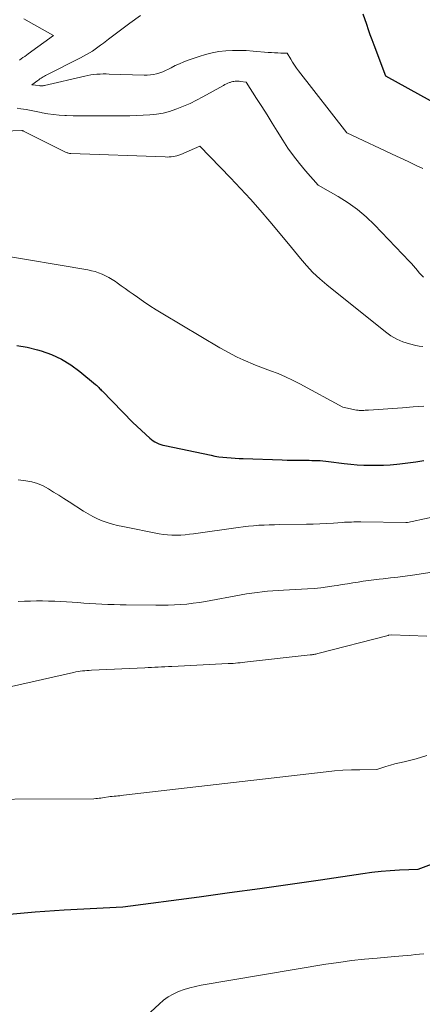
# Model space of a CAD drawing. Units: feet. Extents: x 1161672 to 1166672, y 7061370 to 7068870.
# Drawn here: x 1163909 to 1164006, y 7063111 to 7063347 of the extents above; entities that cross this region are included whole.
import ezdxf

# ---------------------------------------------------------------- set-up
doc = ezdxf.new("R2010")
doc.units = ezdxf.units.FT
doc.header["$MEASUREMENT"] = 0
doc.layers.add('Level 44', color=7, linetype='Continuous', lineweight=0)
doc.layers.add('Level 45', color=7, linetype='Continuous', lineweight=0)

msp = doc.modelspace()

# ---------------------------------------------------------------- linework, layer by layer
at = {"layer": 'Level 44', "color": 32, "linetype": 'Continuous', "lineweight": 30, "flags": 128}
for points, elevation in [([(1163991.75, 7063348.45), (1163992.57, 7063345.97), (1163993, 7063344.73), (1163993.43, 7063343.49), (1163993.87, 7063342.26), (1163994.33, 7063341.04), (1163997.17, 7063333.6), (1164007.86, 7063327.63)], 2290), ([(1163908.6, 7063268.89), (1163911.1, 7063268.43), (1163913.57, 7063267.82), (1163914.41, 7063267.58), (1163916.93, 7063266.67), (1163919.35, 7063265.58), (1163921.61, 7063264.19), (1163923.77, 7063262.61), (1163927.51, 7063259.5), (1163927.72, 7063259.32), (1163927.93, 7063259.14), (1163928.12, 7063258.94), (1163928.31, 7063258.74), (1163928.5, 7063258.54), (1163928.69, 7063258.34), (1163928.88, 7063258.14), (1163929.07, 7063257.94), (1163936.46, 7063250.35), (1163940.56, 7063246.6), (1163940.94, 7063246.27), (1163941.35, 7063245.97), (1163941.78, 7063245.71), (1163942.22, 7063245.48), (1163942.69, 7063245.28), (1163943.16, 7063245.1), (1163943.64, 7063244.96), (1163944.13, 7063244.84), (1163955.25, 7063242.5), (1163956.2, 7063242.32), (1163957.16, 7063242.16), (1163958.12, 7063242.04), (1163959.08, 7063241.95), (1163960.05, 7063241.88), (1163961.01, 7063241.82), (1163961.98, 7063241.77), (1163962.95, 7063241.73), (1163972.37, 7063241.39), (1163973.56, 7063241.36), (1163974.74, 7063241.33), (1163975.93, 7063241.31), (1163977.12, 7063241.31), (1163978.16, 7063241.3), (1163978.82, 7063241.3), (1163979.49, 7063241.29), (1163980.15, 7063241.27), (1163980.82, 7063241.25), (1163981.48, 7063241.22), (1163982.14, 7063241.17), (1163982.8, 7063241.11), (1163983.46, 7063241.03), (1163987.24, 7063240.55), (1163988.81, 7063240.38), (1163990.39, 7063240.24), (1163991.97, 7063240.16), (1163993.55, 7063240.1), (1163995.13, 7063240.11), (1163996.71, 7063240.15), (1163998.28, 7063240.24), (1163999.86, 7063240.38), (1164000.57, 7063240.45), (1164002.5, 7063240.68), (1164004.42, 7063240.93), (1164006.34, 7063241.23)], 2300), ([(1163905.96, 7063132.31), (1163912.98, 7063132.9), (1163920.01, 7063133.38), (1163934.08, 7063134.14), (1163952.42, 7063136.55), (1163959.71, 7063137.53), (1163966.99, 7063138.53), (1163974.27, 7063139.56), (1163981.55, 7063140.63), (1163991.72, 7063142.13), (1163993.91, 7063142.42), (1163996.12, 7063142.67), (1163998.32, 7063142.85), (1164000.54, 7063142.98), (1164004.97, 7063143.18), (1164042.47, 7063157.14)], 2310)]:
    msp.add_lwpolyline(points, dxfattribs=dict(at, elevation=elevation))
at = {"layer": 'Level 45', "color": 32, "linetype": 'Continuous', "lineweight": 0, "flags": 128}
for points, elevation in [([(1163910.31, 7063347.28), (1163912.66, 7063345.91), (1163917.45, 7063343.28), (1163911.35, 7063338.85), (1163910.93, 7063338.55), (1163910.51, 7063338.25), (1163910.08, 7063337.95), (1163909.65, 7063337.66), (1163909.23, 7063337.36)], 2294), ([(1163938.34, 7063348.07), (1163935.77, 7063346.22), (1163934.47, 7063345.28), (1163933.18, 7063344.32), (1163931.9, 7063343.35), (1163930.63, 7063342.37), (1163929.39, 7063341.4), (1163928.74, 7063340.91), (1163928.09, 7063340.43), (1163927.42, 7063339.97), (1163926.74, 7063339.52), (1163926.05, 7063339.09), (1163925.35, 7063338.68), (1163924.64, 7063338.28), (1163923.93, 7063337.91), (1163915.81, 7063333.8), (1163915.52, 7063333.65), (1163915.24, 7063333.5), (1163914.96, 7063333.34), (1163914.68, 7063333.17), (1163914.41, 7063333), (1163914.14, 7063332.82), (1163913.87, 7063332.64), (1163913.61, 7063332.45), (1163912.18, 7063331.41), (1163913.98, 7063331.22), (1163914.14, 7063331.21), (1163914.3, 7063331.2), (1163914.46, 7063331.19), (1163914.62, 7063331.19), (1163914.78, 7063331.19), (1163914.94, 7063331.21), (1163915.1, 7063331.23), (1163915.26, 7063331.26), (1163924.93, 7063333.51), (1163925.65, 7063333.66), (1163926.38, 7063333.79), (1163927.11, 7063333.88), (1163927.85, 7063333.95), (1163928.59, 7063334), (1163929.33, 7063334.02), (1163930.07, 7063334.03), (1163930.81, 7063334.01), (1163939.17, 7063333.75), (1163939.94, 7063333.76), (1163940.7, 7063333.81), (1163941.45, 7063333.93), (1163942.19, 7063334.09), (1163942.93, 7063334.32), (1163943.65, 7063334.57), (1163944.35, 7063334.87), (1163945.04, 7063335.2), (1163945.66, 7063335.53), (1163946.67, 7063336.02), (1163947.68, 7063336.49), (1163948.71, 7063336.91), (1163949.76, 7063337.31), (1163952.37, 7063338.24), (1163953.94, 7063338.72), (1163955.52, 7063339.12), (1163957.14, 7063339.39), (1163958.77, 7063339.58), (1163960.41, 7063339.66), (1163962.06, 7063339.68), (1163963.7, 7063339.63), (1163965.34, 7063339.52), (1163969, 7063339.2), (1163969.76, 7063339.14), (1163970.51, 7063339.09), (1163971.27, 7063339.06), (1163972.03, 7063339.05), (1163973.55, 7063339.03), (1163974.4, 7063337.56), (1163974.84, 7063336.83), (1163975.29, 7063336.12), (1163975.78, 7063335.42), (1163976.29, 7063334.74), (1163987.88, 7063319.93), (1163999.8, 7063314.33), (1164001.38, 7063313.58), (1164002.96, 7063312.83), (1164004.53, 7063312.08), (1164006.1, 7063311.32)], 2292), ([(1163908.66, 7063325.83), (1163909.6, 7063325.68), (1163910.81, 7063325.47), (1163912.01, 7063325.26), (1163913.21, 7063325.02), (1163914.41, 7063324.77), (1163914.7, 7063324.71), (1163916.04, 7063324.46), (1163917.39, 7063324.26), (1163918.75, 7063324.13), (1163920.11, 7063324.06), (1163920.52, 7063324.04), (1163922.1, 7063324.01), (1163923.67, 7063323.98), (1163925.25, 7063323.96), (1163926.82, 7063323.96), (1163934.1, 7063323.98), (1163935.71, 7063324), (1163937.33, 7063324.04), (1163938.94, 7063324.11), (1163940.55, 7063324.21), (1163942.14, 7063324.38), (1163943.72, 7063324.65), (1163945.27, 7063325.05), (1163946.8, 7063325.54), (1163947.03, 7063325.62), (1163948.64, 7063326.26), (1163950.23, 7063326.95), (1163951.79, 7063327.71), (1163953.32, 7063328.52), (1163958.25, 7063331.27), (1163958.6, 7063331.46), (1163958.96, 7063331.64), (1163959.32, 7063331.8), (1163959.69, 7063331.95), (1163959.83, 7063332), (1163960.14, 7063332.1), (1163960.45, 7063332.18), (1163960.76, 7063332.24), (1163961.08, 7063332.28), (1163961.41, 7063332.29), (1163961.73, 7063332.29), (1163962.05, 7063332.27), (1163962.37, 7063332.24), (1163963.72, 7063332.07), (1163966.21, 7063328.14), (1163967.46, 7063326.18), (1163968.7, 7063324.21), (1163969.94, 7063322.24), (1163971.17, 7063320.26), (1163972.48, 7063318.17), (1163973.74, 7063316.25), (1163975.06, 7063314.38), (1163976.48, 7063312.56), (1163977.95, 7063310.8), (1163980.98, 7063307.33), (1163985.82, 7063304.59), (1163988.16, 7063303.12), (1163990.41, 7063301.53), (1163992.5, 7063299.74), (1163994.5, 7063297.82), (1164002.89, 7063289.03), (1164003.39, 7063288.5), (1164003.87, 7063287.96), (1164004.35, 7063287.4), (1164004.81, 7063286.84), (1164005.28, 7063286.3), (1164005.78, 7063285.77), (1164006.32, 7063285.29)], 2294), ([(1163903.2, 7063320.21), (1163909.78, 7063320.42), (1163909.84, 7063320.42), (1163909.9, 7063320.42), (1163909.95, 7063320.41), (1163910.01, 7063320.4), (1163910.06, 7063320.38), (1163910.11, 7063320.37), (1163910.17, 7063320.35), (1163910.22, 7063320.32), (1163920.11, 7063315.34), (1163920.29, 7063315.26), (1163920.47, 7063315.18), (1163920.66, 7063315.12), (1163920.84, 7063315.06), (1163921.03, 7063315.01), (1163921.22, 7063314.97), (1163921.42, 7063314.95), (1163921.61, 7063314.93), (1163944.26, 7063314.1), (1163944.73, 7063314.09), (1163945.21, 7063314.11), (1163945.68, 7063314.14), (1163946.15, 7063314.2), (1163946.62, 7063314.29), (1163947.07, 7063314.4), (1163947.52, 7063314.54), (1163947.96, 7063314.72), (1163952.55, 7063316.71), (1163959.95, 7063309.09), (1163962.36, 7063306.54), (1163964.74, 7063303.96), (1163967.06, 7063301.32), (1163969.34, 7063298.65), (1163973.85, 7063293.26), (1163976.71, 7063289.74), (1163978.19, 7063288.03), (1163979.74, 7063286.39), (1163981.39, 7063284.86), (1163983.1, 7063283.39), (1163997.14, 7063272.14), (1163998.47, 7063271.21), (1163999.87, 7063270.39), (1164001.36, 7063269.77), (1164002.91, 7063269.26), (1164004.43, 7063268.87), (1164005.27, 7063268.71), (1164006.12, 7063268.6)], 2296), ([(1163903.75, 7063290.71), (1163925.63, 7063286.99), (1163926.52, 7063286.81), (1163927.4, 7063286.59), (1163928.25, 7063286.3), (1163929.1, 7063285.98), (1163929.93, 7063285.6), (1163930.73, 7063285.18), (1163931.51, 7063284.72), (1163932.27, 7063284.22), (1163932.71, 7063283.9), (1163933.68, 7063283.21), (1163934.64, 7063282.52), (1163935.61, 7063281.83), (1163936.58, 7063281.14), (1163937.59, 7063280.42), (1163939.07, 7063279.39), (1163940.57, 7063278.39), (1163942.1, 7063277.42), (1163943.64, 7063276.48), (1163957.33, 7063268.33), (1163958.72, 7063267.54), (1163960.13, 7063266.79), (1163961.56, 7063266.09), (1163963.01, 7063265.43), (1163965.95, 7063264.16), (1163969.56, 7063262.81), (1163971.36, 7063262.1), (1163973.12, 7063261.34), (1163974.86, 7063260.51), (1163976.57, 7063259.63), (1163986.88, 7063254.04), (1163990.2, 7063253.37), (1163990.41, 7063253.33), (1163990.62, 7063253.3), (1163990.83, 7063253.28), (1163991.04, 7063253.26), (1163991.25, 7063253.26), (1163991.46, 7063253.26), (1163991.68, 7063253.27), (1163991.89, 7063253.28), (1163991.99, 7063253.29), (1163992.26, 7063253.31), (1163992.52, 7063253.33), (1163992.78, 7063253.35), (1163993.05, 7063253.37), (1164001.26, 7063253.92), (1164003.83, 7063254.11), (1164006.39, 7063254.31)], 2298), ([(1163908.93, 7063236.6), (1163910.77, 7063236.4), (1163912.2, 7063236.15), (1163913.59, 7063235.76), (1163914.91, 7063235.19), (1163916.18, 7063234.49), (1163917.42, 7063233.69), (1163918.66, 7063232.9), (1163919.9, 7063232.1), (1163921.14, 7063231.3), (1163924.62, 7063229.06), (1163925.71, 7063228.41), (1163926.82, 7063227.8), (1163927.97, 7063227.26), (1163929.14, 7063226.77), (1163930.34, 7063226.35), (1163931.56, 7063225.97), (1163932.79, 7063225.66), (1163934.03, 7063225.38), (1163942.77, 7063223.68), (1163943.8, 7063223.51), (1163944.83, 7063223.39), (1163945.87, 7063223.33), (1163946.92, 7063223.32), (1163947.96, 7063223.36), (1163949, 7063223.43), (1163950.04, 7063223.53), (1163951.08, 7063223.66), (1163961.77, 7063225.19), (1163963.01, 7063225.35), (1163964.25, 7063225.49), (1163965.49, 7063225.6), (1163966.73, 7063225.69), (1163967.98, 7063225.75), (1163969.23, 7063225.8), (1163970.48, 7063225.83), (1163971.72, 7063225.86), (1163978.15, 7063225.93), (1163979.77, 7063225.97), (1163981.39, 7063226.02), (1163983.02, 7063226.11), (1163984.64, 7063226.21), (1163986.75, 7063226.37), (1163987.32, 7063226.41), (1163987.88, 7063226.44), (1163988.44, 7063226.47), (1163989.01, 7063226.48), (1163989.57, 7063226.49), (1163990.14, 7063226.5), (1163990.7, 7063226.5), (1163991.27, 7063226.49), (1164002.02, 7063226.33), (1164002.1, 7063226.33), (1164002.17, 7063226.33), (1164002.25, 7063226.33), (1164002.33, 7063226.34), (1164002.48, 7063226.35), (1164012.85, 7063228.6)], 2302), ([(1163908.95, 7063207.43), (1163910.41, 7063207.47), (1163911.87, 7063207.5), (1163913.33, 7063207.53), (1163914.78, 7063207.54), (1163916.24, 7063207.52), (1163917.7, 7063207.47), (1163919.15, 7063207.39), (1163923.27, 7063207.13), (1163924.72, 7063207.04), (1163926.16, 7063206.95), (1163927.61, 7063206.87), (1163929.05, 7063206.79), (1163930.5, 7063206.72), (1163931.95, 7063206.67), (1163933.4, 7063206.63), (1163934.84, 7063206.6), (1163941.98, 7063206.49), (1163943.48, 7063206.49), (1163944.98, 7063206.51), (1163946.48, 7063206.58), (1163947.98, 7063206.67), (1163949.47, 7063206.8), (1163950.97, 7063206.97), (1163952.45, 7063207.18), (1163953.93, 7063207.43), (1163962.52, 7063209), (1163963.78, 7063209.22), (1163965.04, 7063209.41), (1163966.3, 7063209.58), (1163967.57, 7063209.73), (1163968.84, 7063209.86), (1163970.11, 7063209.97), (1163971.38, 7063210.06), (1163972.66, 7063210.14), (1163978.39, 7063210.44), (1163980.01, 7063210.55), (1163981.62, 7063210.7), (1163983.23, 7063210.91), (1163984.83, 7063211.14), (1163985.52, 7063211.26), (1163986.78, 7063211.46), (1163988.04, 7063211.67), (1163989.3, 7063211.88), (1163990.56, 7063212.08), (1163991.82, 7063212.28), (1163993.09, 7063212.46), (1163994.35, 7063212.61), (1163995.62, 7063212.75), (1163996.62, 7063212.85), (1163998.39, 7063213.05), (1164000.15, 7063213.26), (1164001.91, 7063213.5), (1164003.67, 7063213.76), (1164008.34, 7063214.48)], 2304), ([(1163907.36, 7063187.04), (1163922.25, 7063190.38), (1163922.78, 7063190.49), (1163923.31, 7063190.59), (1163923.84, 7063190.67), (1163924.38, 7063190.74), (1163924.91, 7063190.79), (1163925.45, 7063190.84), (1163925.99, 7063190.88), (1163926.52, 7063190.91), (1163939.32, 7063191.51), (1163940.13, 7063191.55), (1163940.94, 7063191.59), (1163941.76, 7063191.62), (1163942.57, 7063191.66), (1163943.38, 7063191.69), (1163944.19, 7063191.73), (1163945.01, 7063191.77), (1163945.82, 7063191.81), (1163959.37, 7063192.49), (1163959.95, 7063192.52), (1163960.53, 7063192.56), (1163961.1, 7063192.6), (1163961.68, 7063192.66), (1163962.26, 7063192.71), (1163962.83, 7063192.77), (1163963.41, 7063192.83), (1163963.99, 7063192.89), (1163979.04, 7063194.57), (1163979.27, 7063194.6), (1163979.51, 7063194.63), (1163979.74, 7063194.67), (1163979.98, 7063194.71), (1163980.21, 7063194.75), (1163980.44, 7063194.8), (1163980.67, 7063194.86), (1163980.9, 7063194.91), (1163997.79, 7063199.27), (1163997.86, 7063199.29), (1163997.94, 7063199.3), (1163998.63, 7063199.42), (1164007.08, 7063199.06)], 2306), ([(1163888.97, 7063159.89), (1163927.13, 7063160.08), (1163927.55, 7063160.09), (1163927.97, 7063160.12), (1163928.38, 7063160.17), (1163928.79, 7063160.24), (1163929.61, 7063160.39), (1163930.61, 7063160.52), (1163931.06, 7063160.57), (1163931.52, 7063160.63), (1163931.98, 7063160.67), (1163932.43, 7063160.72), (1163932.89, 7063160.76), (1163933.35, 7063160.8), (1163933.8, 7063160.85), (1163934.26, 7063160.9), (1163982.87, 7063166.53), (1163984.9, 7063166.73), (1163986.94, 7063166.89), (1163988.98, 7063166.99), (1163991.02, 7063167.04), (1163995.11, 7063167.08), (1163997.27, 7063167.77), (1163998.35, 7063168.1), (1163999.44, 7063168.41), (1164000.54, 7063168.69), (1164001.64, 7063168.96), (1164001.99, 7063169.04), (1164003.27, 7063169.34), (1164004.54, 7063169.68), (1164005.8, 7063170.05), (1164007.05, 7063170.44)], 2308), ([(1163939.79, 7063107.94), (1163942.77, 7063110.79), (1163943.84, 7063111.7), (1163944.97, 7063112.52), (1163946.19, 7063113.2), (1163947.46, 7063113.79), (1163948.8, 7063114.27), (1163950.15, 7063114.69), (1163951.52, 7063115.02), (1163952.91, 7063115.3), (1163982.86, 7063120.33), (1163985.92, 7063120.8), (1163988.99, 7063121.22), (1163992.08, 7063121.56), (1163995.16, 7063121.84), (1163999.35, 7063122.17), (1164000.35, 7063122.25), (1164001.35, 7063122.34), (1164002.35, 7063122.44), (1164003.34, 7063122.54), (1164004.34, 7063122.65), (1164005.34, 7063122.75), (1164006.34, 7063122.84)], 2312)]:
    msp.add_lwpolyline(points, dxfattribs=dict(at, elevation=elevation))

doc.saveas('drawing.dxf')
